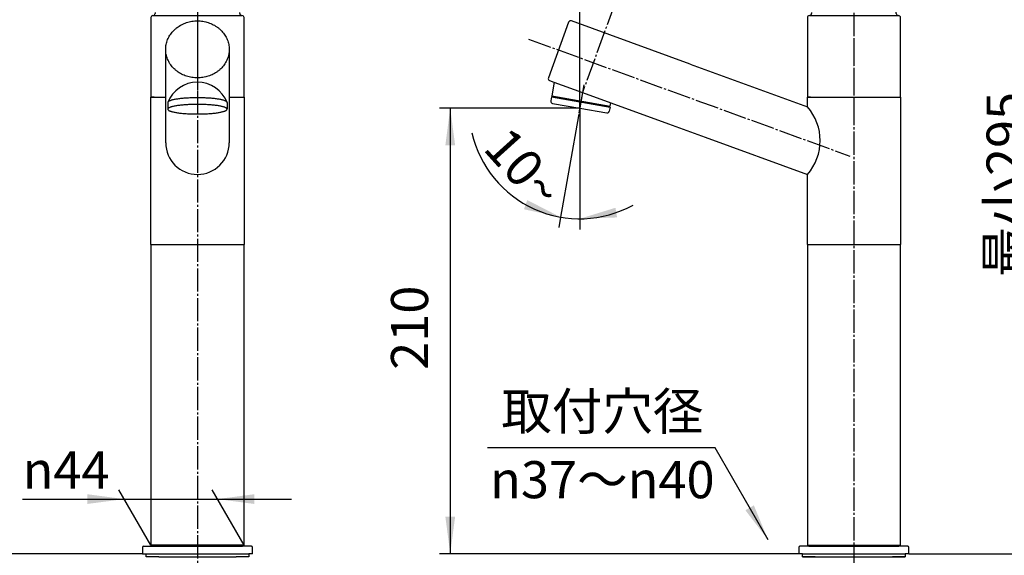
# Model space of a CAD drawing. Units: millimetres. Extents: x 0 to 1050, y 0 to 1485.
# Drawn here: x 351 to 816, y 767 to 1020 of the extents above; entities that cross this region are included whole.
import ezdxf

# ---------------------------------------------------------------- set-up
doc = ezdxf.new("R2010")
doc.units = ezdxf.units.MM
doc.linetypes.add('DASH_CENTER', pattern=[14, 11, -1, 1, -1])
doc.linetypes.add('PHANTOM', pattern=[13, 10, -1, 0, -1, 0, -1])
doc.layers.add('1', color=7, linetype='Continuous')
doc.styles.add('CONVERTER_11', font='MS Mincho.ttf', dxfattribs={"width": 0.89})
doc.styles.add('CONVERTER_12', font='txt.shx', dxfattribs={"width": 0.9})
doc.dimstyles.new('ME10_DIM_11', dxfattribs={"dimtxt": 17.5, "dimasz": 17.5, "dimexe": 5, "dimexo": 0, "dimgap": 5, "dimtad": 1, "dimdsep": 46, "dimtxsty": 'CONVERTER_12', "dimsah": 1, "dimcen": 0.09, "dimclrd": 2, "dimclre": 2, "dimclrt": 7, "dimadec": 0, "dimazin": 0, "dimtfac": 1, "dimtdec": 4, "dimtix": 1, "dimtmove": 0, "dimatfit": 3, "dimfxl": 1, "dimtolj": 1, "dimtzin": 0, "dimarcsym": 0})
doc.dimstyles.new('ME10_DIM_12', dxfattribs={"dimtxt": 17.5, "dimasz": 17.5, "dimexe": 5, "dimexo": 0, "dimgap": 5, "dimtad": 1, "dimdsep": 46, "dimtxsty": 'CONVERTER_11', "dimsah": 1, "dimcen": 0.09, "dimclrd": 2, "dimclre": 2, "dimclrt": 7, "dimadec": 0, "dimazin": 0, "dimtfac": 1, "dimtdec": 4, "dimtix": 1, "dimtmove": 0, "dimatfit": 3, "dimfxl": 1, "dimtolj": 1, "dimtzin": 0, "dimarcsym": 0})
doc.dimstyles.new('ME10_DIM_13', dxfattribs={"dimtxt": 17.5, "dimasz": 17.5, "dimexe": 5, "dimexo": 0, "dimgap": 5, "dimtad": 1, "dimdsep": 46, "dimtxsty": 'CONVERTER_11', "dimsah": 1, "dimcen": 0.09, "dimclrd": 2, "dimclre": 2, "dimclrt": 7, "dimadec": 0, "dimazin": 0, "dimtfac": 1, "dimtdec": 4, "dimtix": 1, "dimtmove": 0, "dimatfit": 3, "dimfxl": 1, "dimtolj": 1, "dimtzin": 0, "dimarcsym": 0})
doc.dimstyles.new('ME10_DIM_14', dxfattribs={"dimtxt": 17.5, "dimasz": 17.5, "dimexe": 5, "dimexo": 0, "dimgap": 5, "dimtad": 1, "dimdsep": 46, "dimtxsty": 'CONVERTER_12', "dimsah": 1, "dimcen": 0.09, "dimclrd": 2, "dimclre": 2, "dimclrt": 7, "dimadec": 0, "dimazin": 0, "dimtfac": 1, "dimtdec": 4, "dimtix": 1, "dimtmove": 0, "dimatfit": 3, "dimfxl": 1, "dimtolj": 1, "dimtzin": 0, "dimarcsym": 0})
doc.dimstyles.new('ME10_DIM_16', dxfattribs={"dimtxt": 17.5, "dimasz": 17.5, "dimexe": 5, "dimexo": 0, "dimgap": 5, "dimtad": 1, "dimdsep": 46, "dimtxsty": 'CONVERTER_12', "dimsah": 1, "dimcen": 0.09, "dimclrd": 2, "dimclre": 2, "dimclrt": 7, "dimadec": 0, "dimazin": 0, "dimtfac": 1, "dimtdec": 4, "dimtix": 1, "dimtmove": 0, "dimatfit": 3, "dimfxl": 1, "dimtolj": 1, "dimtzin": 0, "dimarcsym": 0})
doc.dimstyles.new('ME10_DIM_17', dxfattribs={"dimtxt": 17.5, "dimasz": 15, "dimexe": 5, "dimexo": 0, "dimgap": 5, "dimtad": 1, "dimdsep": 46, "dimtxsty": 'CONVERTER_11', "dimsah": 1, "dimcen": 0.09, "dimclrd": 2, "dimclre": 2, "dimclrt": 7, "dimadec": 0, "dimazin": 0, "dimtfac": 1, "dimtdec": 4, "dimtix": 1, "dimtmove": 0, "dimatfit": 3, "dimfxl": 1, "dimtolj": 1, "dimtzin": 0, "dimarcsym": 0})
doc.dimstyles.new('ME10_DIM_19', dxfattribs={"dimtxt": 17.5, "dimasz": 17.5, "dimexe": 5, "dimexo": 0, "dimgap": 5, "dimtad": 1, "dimdsep": 46, "dimtxsty": 'CONVERTER_11', "dimsah": 1, "dimcen": 0.09, "dimclrd": 2, "dimclre": 2, "dimclrt": 7, "dimadec": 0, "dimazin": 0, "dimtfac": 1, "dimtdec": 4, "dimtix": 1, "dimtmove": 0, "dimatfit": 3, "dimfxl": 1, "dimtolj": 1, "dimtzin": 0, "dimarcsym": 0})
doc.dimstyles.new('ME10_DIM_21', dxfattribs={"dimtxt": 17.5, "dimasz": 17.5, "dimexe": 5, "dimexo": 0, "dimgap": 5, "dimtad": 1, "dimdsep": 46, "dimtxsty": 'CONVERTER_12', "dimsah": 1, "dimcen": 0.09, "dimclrd": 2, "dimclre": 2, "dimclrt": 7, "dimadec": 0, "dimazin": 0, "dimtfac": 1, "dimtdec": 4, "dimtix": 1, "dimtmove": 0, "dimatfit": 3, "dimfxl": 1, "dimtolj": 1, "dimtzin": 0, "dimarcsym": 0})
doc.dimstyles.new('ME10_DIM_24', dxfattribs={"dimtxt": 17.5, "dimasz": 17.5, "dimexe": 5, "dimexo": 0, "dimgap": 5, "dimtad": 1, "dimdsep": 46, "dimtxsty": 'CONVERTER_12', "dimsah": 1, "dimcen": 0.09, "dimclrd": 2, "dimclre": 2, "dimclrt": 7, "dimadec": 0, "dimazin": 0, "dimtfac": 1, "dimtdec": 4, "dimtix": 1, "dimtmove": 0, "dimatfit": 3, "dimfxl": 1, "dimtolj": 1, "dimtzin": 0, "dimarcsym": 0})
doc.dimstyles.get("Standard").update_dxf_attribs({"dimtxt": 0.18, "dimasz": 0.18, "dimexe": 0.18, "dimexo": 0.0625, "dimgap": 0.09, "dimtad": 0, "dimtih": 1, "dimtoh": 1, "dimdec": 4, "dimzin": 0, "dimdsep": 46, "dimtxsty": 'Standard', "dimcen": 0.09, "dimadec": 0, "dimazin": 0, "dimtfac": 1, "dimtdec": 4, "dimtofl": 0, "dimtmove": 0, "dimatfit": 3, "dimfxl": 1, "dimtolj": 1, "dimtzin": 0, "dimarcsym": 0})

# ---------------------------------------------------------------- blocks, each defined once
blk = doc.blocks.new('98-150', base_point=(-1437.84, 1602.94))
at = {"layer": '1', "color": 7, "linetype": 'Continuous'}
for p, q in [((414.05, 771.27), (414.05, 771.77)), ((414.05, 771.77), (456.55, 771.77)), ((456.55, 771.27), (414.05, 771.27)), ((456.55, 771.77), (456.55, 771.27)), ((724.05, 771.77), (766.55, 771.77)), ((724.05, 771.27), (724.05, 771.77)), ((724.05, 771.27), (766.55, 771.27)), ((763.2, 771.27), (762.9, 771.27)), ((766.55, 771.77), (766.55, 771.27))]:
    blk.add_line(p, q, dxfattribs=at)
blk = doc.blocks.new('38-129', base_point=(7824.41, 3983.96))
at = {"layer": '1', "color": 7, "linetype": 'Continuous'}
for p, q in [((409.3, 770.77), (409.3, 767.77)), ((409.3, 767.77), (411.05, 767.77)), ((409.8, 771.27), (414.05, 771.27)), ((411.05, 767.77), (459.55, 767.77)), ((414.05, 771.27), (456.55, 771.27)), ((460.8, 771.27), (456.55, 771.27)), ((461.3, 767.77), (459.55, 767.77)), ((461.3, 767.77), (461.3, 770.77)), ((719.31, 770.77), (719.31, 767.77)), ((721.06, 767.77), (719.31, 767.77)), ((770.8, 771.27), (719.81, 771.27)), ((721.06, 767.77), (769.8, 767.77)), ((769.8, 767.77), (769.55, 767.77)), ((771.3, 767.77), (769.8, 767.77)), ((771.3, 767.77), (771.3, 770.77))]:
    blk.add_line(p, q, dxfattribs=at)
for centre, start, end in [((409.8, 770.77), 90, 180), ((460.8, 770.77), 0, 90), ((719.81, 770.77), 90, 180), ((770.8, 770.77), 0, 90)]:
    blk.add_arc(centre, 0.5, start, end, dxfattribs=at)
blk = doc.blocks.new('98-164A', base_point=(8133.69, 4093.79))
at = {"layer": '1', "color": 7, "linetype": 'Continuous'}
for p, q in [((411.05, 766.27), (411.05, 767.77)), ((411.05, 767.77), (459.55, 767.77)), ((459.55, 767.77), (459.55, 766.27)), ((721.06, 766.27), (721.06, 767.77)), ((721.06, 767.77), (769.56, 767.77)), ((769.56, 767.77), (769.56, 766.27)), ((417.05, 766.27), (411.05, 766.27)), ((417.05, 766.27), (453.55, 766.27)), ((459.55, 766.27), (453.55, 766.27)), ((727.06, 766.27), (721.06, 766.27)), ((721.06, 766.27), (727.06, 766.27)), ((727.06, 766.27), (769.56, 766.27)), ((769.56, 766.27), (763.56, 766.27))]:
    blk.add_line(p, q, dxfattribs=at)
blk = doc.blocks.new('37-360-M11', base_point=(1463.25, 1080.39))
at = {"layer": '1', "color": 4, "linetype": 'PHANTOM'}
for p, q in [((435.3, 1036.27), (435.3, 980.27)), ((745.3, 1036.27), (745.3, 980.27))]:
    blk.add_line(p, q, dxfattribs=at)
at = {"layer": '1', "color": 7, "linetype": 'Continuous'}
for p, q in [((413.3, 1020.77), (413.3, 983.27)), ((414.3, 1021.77), (414.32, 1021.77)), ((414.32, 1021.77), (456.29, 1021.77)), ((456.29, 1021.77), (456.3, 1021.77)), ((457.3, 983.27), (457.3, 1020.77)), ((723.3, 1020.77), (723.3, 983.27)), ((724.3, 1021.77), (724.32, 1021.77)), ((724.58, 1021.77), (766.3, 1021.77)), ((766.29, 1021.77), (766.3, 1021.77)), ((767.3, 983.27), (767.3, 1020.77)), ((413.3, 983.27), (420.3, 983.27)), ((450.3, 983.27), (457.3, 983.27)), ((723.3, 983.27), (766.8, 983.27)), ((766.8, 983.27), (767.3, 983.27))]:
    blk.add_line(p, q, dxfattribs=at)
for centre, radius, start, end in [((745.3, 1021.96), 20, 2.1943, 28.389), ((435.3, 1021.96), 20, 176.2615, 177.8057), ((435.3, 1021.96), 20, 2.1943, 3.7385), ((745.3, 1021.96), 20, 176.2615, 177.8057), ((414.3, 1020.77), 1, 90, 180), ((414.32, 1022.77), 1, 270, 357.8057), ((414.32, 1022.77), 1, 270, 357.8057), ((456.29, 1022.77), 1, 182.1943, 270), ((456.29, 1022.77), 1, 182.1943, 270), ((456.3, 1020.77), 1, 0, 90), ((724.3, 1020.77), 1, 90, 180), ((724.32, 1022.77), 1, 270, 357.8057), ((766.29, 1022.77), 1, 182.1943, 270), ((766.3, 1020.77), 1, 0, 90)]:
    blk.add_arc(centre, radius, start, end, dxfattribs=at)
blk = doc.blocks.new('37-243A', base_point=(213.28, 999.98))
at = {"layer": '1', "color": 7, "linetype": 'Continuous'}
for p, q in [((413.3, 913.77), (457.3, 913.77)), ((413.3, 913.77), (413.3, 771.77)), ((457.3, 771.77), (457.3, 913.77)), ((723.3, 913.77), (724.3, 913.77)), ((723.3, 913.77), (723.3, 771.77)), ((724.3, 913.77), (745.3, 913.77)), ((745.3, 913.77), (766.3, 913.77)), ((766.3, 913.77), (767.3, 913.77)), ((767.3, 771.77), (767.3, 913.77)), ((457.3, 771.77), (413.3, 771.77)), ((723.3, 771.77), (723.91, 771.77)), ((723.91, 771.77), (745.3, 771.77)), ((745.3, 771.77), (766.69, 771.77)), ((766.69, 771.77), (767.3, 771.77))]:
    blk.add_line(p, q, dxfattribs=at)
blk = doc.blocks.new('39-1327', base_point=(716.17, 986.02))
at = {"color": 7, "linetype": 'Continuous'}
for p, q in [((420.3, 961.77), (420.3, 1005.79)), ((450.3, 1005.79), (450.3, 961.77)), ((602.64, 983.94), (630.21, 979.07)), ((421.3, 980.69), (421.3, 977.57)), ((449.3, 980.69), (449.3, 977.77)), ((603.02, 980.31), (615.82, 978.06)), ((615.82, 978.06), (628.62, 975.8))]:
    blk.add_line(p, q, dxfattribs=at)
for centre, radius, start, end in [((435.3, 975.31), 15, 21.0234, 158.9766), ((705.36, 962.73), 24.01, 318.34, 41.66), ((435.3, 961.77), 15, 180, 0)]:
    blk.add_arc(centre, radius, start, end, dxfattribs=at)
for points, knots in [([(450.24, 1006.96), (450.2, 1007.36), (450.1, 1008.14), (449.8, 1009.29), (449.41, 1010.41), (448.91, 1011.5), (448.3, 1012.54), (447.6, 1013.53), (446.8, 1014.46), (445.91, 1015.33), (444.95, 1016.12), (443.9, 1016.84), (442.8, 1017.47), (441.64, 1018.01), (440.43, 1018.46), (439.18, 1018.81), (437.91, 1019.06), (436.61, 1019.22), (435.3, 1019.27), (434, 1019.22), (432.7, 1019.06), (431.42, 1018.81), (430.17, 1018.46), (428.96, 1018.01), (427.8, 1017.47), (426.7, 1016.84), (425.66, 1016.12), (424.69, 1015.33), (423.81, 1014.46), (423.01, 1013.53), (422.3, 1012.54), (421.7, 1011.5), (421.19, 1010.41), (420.8, 1009.29), (420.51, 1008.14), (420.34, 1006.97), (420.28, 1005.79), (420.34, 1004.61), (420.51, 1003.45), (420.8, 1002.29), (421.19, 1001.17), (421.7, 1000.08), (422.3, 999.04), (423.01, 998.05), (423.81, 997.12), (424.69, 996.25), (425.66, 995.46), (426.7, 994.74), (427.8, 994.11), (428.96, 993.57), (430.17, 993.12), (431.42, 992.77), (432.7, 992.52), (434, 992.37), (435.3, 992.31), (436.61, 992.37), (437.91, 992.52), (439.18, 992.77), (440.43, 993.12), (441.64, 993.57), (442.8, 994.11), (443.9, 994.74), (444.95, 995.46), (445.91, 996.25), (446.8, 997.12), (447.6, 998.05), (448.3, 999.04), (448.91, 1000.08), (449.41, 1001.17), (449.81, 1002.29), (450.09, 1003.45), (450.26, 1004.61), (450.33, 1005.79), (450.27, 1006.57), (450.24, 1006.96)], [0, 0, 0, 0, 1.179696, 2.359311, 3.551011, 4.742568, 5.952406, 7.162068, 8.393788, 9.625324, 10.879913, 12.134335, 13.410044, 14.685618, 15.978289, 17.270866, 18.574483, 19.878052, 21.185433, 22.492814, 23.796383, 25.1, 26.392577, 27.685248, 28.960822, 30.236531, 31.490953, 32.745542, 33.977078, 35.208798, 36.41846, 37.628298, 38.819855, 40.011555, 41.191171, 42.370866, 43.546336, 44.721806, 45.901502, 47.081117, 48.272817, 49.464374, 50.674213, 51.883874, 53.115594, 54.34713, 55.601719, 56.856141, 58.13185, 59.407424, 60.700095, 61.992672, 63.296289, 64.599858, 65.907239, 67.214621, 68.51819, 69.821806, 71.114383, 72.407054, 73.682628, 74.958337, 76.212759, 77.467348, 78.698885, 79.930605, 81.140266, 82.350105, 83.541662, 84.733361, 85.912977, 87.092672, 88.268142, 89.443613, 89.443613, 89.443613, 89.443613]), ([(449.23, 980.9), (449.17, 980.98), (449.05, 981.15), (448.75, 981.34), (448.38, 981.5), (447.89, 981.69), (447.34, 981.85), (446.68, 982.02), (445.95, 982.16), (445.12, 982.31), (444.24, 982.44), (443.26, 982.56), (442.25, 982.66), (441.17, 982.75), (440.05, 982.82), (438.89, 982.88), (437.71, 982.92), (436.51, 982.95), (435.3, 982.95), (434.09, 982.95), (432.89, 982.92), (431.71, 982.88), (430.55, 982.82), (429.44, 982.75), (428.35, 982.66), (427.34, 982.56), (426.37, 982.44), (425.48, 982.31), (424.65, 982.16), (423.93, 982.02), (423.26, 981.85), (422.71, 981.69), (422.23, 981.5), (421.85, 981.35), (421.55, 981.15), (421.4, 980.96), (421.31, 980.8), (421.31, 980.73), (421.3, 980.69)], [0, 0, 0, 0, 0.310723, 0.607541, 1.066598, 1.524067, 2.156053, 2.787988, 3.584417, 4.380568, 5.320543, 6.260482, 7.317983, 8.375441, 9.519829, 10.664202, 11.861921, 13.059632, 14.275322, 15.491012, 16.688723, 17.886442, 19.030814, 20.175202, 21.232661, 22.290161, 23.230101, 24.170076, 24.966226, 25.762656, 26.39459, 27.026577, 27.484046, 27.943102, 28.23992, 28.550644, 28.665048, 28.769281, 28.769281, 28.769281, 28.769281]), ([(449.3, 980.69), (449.3, 980.73), (449.29, 980.8), (449.2, 980.96), (449.05, 981.15), (448.75, 981.35), (448.38, 981.5), (447.89, 981.69), (447.34, 981.85), (446.68, 982.02), (445.95, 982.16), (445.12, 982.31), (444.24, 982.44), (443.26, 982.56), (442.25, 982.66), (441.17, 982.75), (440.05, 982.82), (438.89, 982.88), (437.71, 982.92), (436.51, 982.95), (435.3, 982.95), (434.09, 982.95), (432.89, 982.92), (431.71, 982.88), (430.55, 982.82), (429.44, 982.75), (428.35, 982.66), (427.34, 982.56), (426.37, 982.44), (425.48, 982.31), (424.65, 982.16), (423.93, 982.02), (423.26, 981.85), (422.71, 981.69), (422.23, 981.5), (421.85, 981.35), (421.55, 981.15), (421.4, 980.96), (421.31, 980.8), (421.31, 980.73), (421.3, 980.69)], [0, 0, 0, 0, 0.104233, 0.218637, 0.529361, 0.826178, 1.285235, 1.742704, 2.374691, 3.006625, 3.803055, 4.599205, 5.53918, 6.47912, 7.53662, 8.594079, 9.738467, 10.882839, 12.080558, 13.278269, 14.493959, 15.709649, 16.90736, 18.105079, 19.249451, 20.393839, 21.451298, 22.508798, 23.448738, 24.388713, 25.184863, 25.981293, 26.613227, 27.245214, 27.702683, 28.16174, 28.458557, 28.769281, 28.883685, 28.987918, 28.987918, 28.987918, 28.987918]), ([(449.23, 977.77), (449.17, 977.86), (449.05, 978.02), (448.75, 978.22), (448.38, 978.38), (447.89, 978.56), (447.34, 978.72), (446.68, 978.89), (445.95, 979.04), (445.12, 979.18), (444.24, 979.31), (443.26, 979.43), (442.25, 979.53), (441.17, 979.62), (440.05, 979.69), (438.89, 979.75), (437.71, 979.79), (436.51, 979.82), (435.3, 979.83), (434.09, 979.82), (432.89, 979.79), (431.71, 979.75), (430.55, 979.69), (429.44, 979.62), (428.35, 979.53), (427.34, 979.43), (426.37, 979.31), (425.48, 979.18), (424.65, 979.04), (423.93, 978.89), (423.26, 978.72), (422.71, 978.56), (422.23, 978.38), (421.85, 978.22), (421.55, 978.02), (421.4, 977.83), (421.31, 977.67), (421.31, 977.6), (421.3, 977.57)], [0, 0, 0, 0, 0.310723, 0.607541, 1.066598, 1.524067, 2.156053, 2.787988, 3.584417, 4.380568, 5.320543, 6.260482, 7.317983, 8.375441, 9.519829, 10.664202, 11.861921, 13.059632, 14.275322, 15.491012, 16.688723, 17.886442, 19.030814, 20.175202, 21.232661, 22.290161, 23.230101, 24.170076, 24.966226, 25.762656, 26.39459, 27.026577, 27.484046, 27.943102, 28.23992, 28.550644, 28.665048, 28.769281, 28.769281, 28.769281, 28.769281]), ([(421.3, 977.57), (421.31, 977.53), (421.31, 977.46), (421.4, 977.3), (421.55, 977.11), (421.85, 976.92), (422.23, 976.76), (422.71, 976.57), (423.26, 976.41), (423.93, 976.24), (424.65, 976.1), (425.48, 975.95), (426.37, 975.82), (427.34, 975.71), (428.35, 975.6), (429.44, 975.51), (430.55, 975.44), (431.71, 975.38), (432.89, 975.34), (434.09, 975.31), (435.3, 975.31), (436.51, 975.31), (437.71, 975.34), (438.89, 975.38), (440.05, 975.44), (441.17, 975.51), (442.25, 975.6), (443.26, 975.71), (444.24, 975.82), (445.12, 975.95), (445.95, 976.1), (446.68, 976.24), (447.34, 976.41), (447.89, 976.57), (448.38, 976.76), (448.75, 976.92), (449.05, 977.12), (449.23, 977.32), (449.33, 977.57), (449.27, 977.7), (449.23, 977.77)], [0, 0, 0, 0, 0.104233, 0.218637, 0.529361, 0.826178, 1.285235, 1.742704, 2.374691, 3.006625, 3.803055, 4.599205, 5.53918, 6.47912, 7.53662, 8.594079, 9.738467, 10.882839, 12.080558, 13.278269, 14.493959, 15.709649, 16.90736, 18.105079, 19.249451, 20.393839, 21.451298, 22.508798, 23.448738, 24.388713, 25.184863, 25.981293, 26.613227, 27.245214, 27.702683, 28.16174, 28.458557, 28.769281, 28.9856, 29.201918, 29.201918, 29.201918, 29.201918])]:
    blk.add_open_spline(points, degree=3, knots=knots, dxfattribs=at)
at = {"layer": '1', "color": 7, "linetype": 'Continuous'}
for p, q in [((610.59, 1018.65), (601.01, 992.34)), ((667.95, 998.84), (611.87, 1019.25)), ((667.95, 998.84), (723.3, 978.69)), ((601.61, 991.06), (603.66, 990.31)), ((603.76, 990.28), (602.64, 983.94)), ((603.66, 990.31), (617.12, 985.42)), ((602.55, 983.44), (602.21, 981.47)), ((602.55, 983.44), (630.13, 978.58)), ((602.64, 983.94), (603.05, 983.36)), ((617.12, 985.42), (630.57, 980.52)), ((629.64, 978.67), (630.21, 979.07)), ((630.13, 978.58), (629.78, 976.61)), ((630.21, 979.07), (630.48, 980.55)), ((630.57, 980.52), (657.69, 970.65)), ((657.69, 970.65), (675.08, 964.32)), ((675.08, 964.32), (723.3, 946.77))]:
    blk.add_line(p, q, dxfattribs=at)
at = {"layer": '1', "color": 4, "linetype": 'PHANTOM'}
blk.add_line((617.12, 985.42), (615.42, 975.78), dxfattribs=at)
at = {"layer": '1', "color": 7, "linetype": 'Continuous'}
for centre, start, end in [((611.53, 1018.31), 70, 160), ((601.95, 992), 160, 250), ((603.19, 981.3), 170, 260), ((628.8, 976.78), 260, 350)]:
    blk.add_arc(centre, 1, start, end, dxfattribs=at)
blk = doc.blocks.new('30-325-C2', base_point=(336.8, 983.02))
at = {"color": 7, "linetype": 'Continuous'}
for p, q in [((724.8, 983.17), (765.8, 983.17)), ((765.8, 983.17), (765.8, 983.26))]:
    blk.add_line(p, q, dxfattribs=at)
at = {"layer": '1', "color": 7, "linetype": 'Continuous'}
for p, q in [((413.3, 913.77), (413.3, 983.17)), ((414.8, 983.17), (413.3, 983.17)), ((414.8, 983.17), (414.8, 983.26)), ((414.8, 983.17), (420.3, 983.17)), ((450.3, 983.17), (455.8, 983.17)), ((455.8, 983.26), (455.8, 983.17)), ((455.8, 983.17), (457.3, 983.17)), ((457.3, 983.17), (457.3, 913.77)), ((723.3, 978.73), (723.3, 983.17)), ((724.8, 983.17), (723.3, 983.17)), ((724.8, 983.17), (724.8, 983.26)), ((765.8, 983.17), (767.3, 983.17)), ((767.3, 983.17), (767.3, 913.77)), ((723.3, 913.77), (723.3, 946.77)), ((413.3, 913.77), (457.3, 913.77)), ((723.3, 913.77), (767.3, 913.77))]:
    blk.add_line(p, q, dxfattribs=at)
blk = doc.blocks.new('30-325AX-M1', base_point=(413.3, 913.77))
blk.add_blockref('39-1327', (716.17, 986.02))
at = {"layer": '1'}
blk.add_blockref('30-325-C2', (336.8, 983.02), dxfattribs=at)
blk = doc.blocks.new('*D47')
at = {"layer": '1', "color": 2, "linetype": 'Continuous'}
for p, q in [((413.3, 771.77), (398.23, 797.87)), ((457.3, 771.77), (442.23, 797.87)), ((352.72, 793.54), (400.73, 793.54)), ((400.73, 793.54), (444.73, 793.54)), ((444.73, 793.54), (479.73, 793.54))]:
    blk.add_line(p, q, dxfattribs=at)
at = {"layer": '1', "color": 2}
for points in [[(383.23, 791.24), (383.23, 795.85), (400.73, 793.54)], [(462.23, 795.85), (462.23, 791.24), (444.73, 793.54)]]:
    blk.add_solid(points, dxfattribs=at)
at = {"layer": '1', "color": 7, "insert": (352.72, 798.54), "char_height": 17.5, "attachment_point": 7, "rotation": 0.0001, "line_spacing_factor": 0.60024, "style": 'CONVERTER_12'}
blk.add_mtext('{\\Fgdt;n}44', dxfattribs=at)
blk = doc.blocks.new('*D48')
at = {"layer": '1', "color": 2, "linetype": 'Continuous'}
for p, q in [((681.98, 1095.37), (875.42, 1095.37)), ((870.42, 1095.37), (870.42, 767.77)), ((771.3, 767.77), (875.42, 767.77))]:
    blk.add_line(p, q, dxfattribs=at)
at = {"layer": '1', "color": 2}
for points in [[(872.72, 1077.87), (868.11, 1077.87), (870.42, 1095.37)], [(868.11, 785.27), (872.72, 785.27), (870.42, 767.77)]]:
    blk.add_solid(points, dxfattribs=at)
at = {"layer": '1', "color": 7, "insert": (865.42, 900.4), "char_height": 17.5, "attachment_point": 7, "rotation": 90, "line_spacing_factor": 0.454545, "style": 'CONVERTER_11'}
blk.add_mtext('\\C7;最大\\C7;328', dxfattribs=at)
blk = doc.blocks.new('*D49')
at = {"layer": '1', "color": 2, "linetype": 'Continuous'}
for p, q in [((659.3, 1062.27), (835.42, 1062.27)), ((830.42, 1062.27), (830.42, 767.77)), ((771.3, 767.77), (835.42, 767.77))]:
    blk.add_line(p, q, dxfattribs=at)
at = {"layer": '1', "color": 2}
for points in [[(832.72, 1044.77), (828.11, 1044.77), (830.42, 1062.27)], [(828.11, 785.27), (832.72, 785.27), (830.42, 767.77)]]:
    blk.add_solid(points, dxfattribs=at)
at = {"layer": '1', "color": 7, "insert": (825.42, 898.25), "char_height": 17.5, "attachment_point": 7, "rotation": 90, "line_spacing_factor": 0.454545, "style": 'CONVERTER_11'}
blk.add_mtext('\\C7;最小\\C7;295', dxfattribs=at)
blk = doc.blocks.new('*D50')
at = {"layer": '1', "color": 2, "linetype": 'Continuous'}
for p, q in [((615.82, 978.06), (615.82, 1190.37)), ((745.3, 1079.05), (745.3, 1190.37)), ((615.82, 1185.37), (745.3, 1185.37))]:
    blk.add_line(p, q, dxfattribs=at)
at = {"layer": '1', "color": 2}
for points in [[(633.32, 1187.67), (633.32, 1183.06), (615.82, 1185.37)], [(727.8, 1183.06), (727.8, 1187.67), (745.3, 1185.37)]]:
    blk.add_solid(points, dxfattribs=at)
at = {"layer": '1', "color": 7, "insert": (663.61, 1190.37), "char_height": 17.5, "attachment_point": 7, "rotation": 0.0001, "line_spacing_factor": 0.60024, "style": 'CONVERTER_12'}
blk.add_mtext('129', dxfattribs=at)
blk = doc.blocks.new('*D52')
at = {"layer": '1', "color": 2, "linetype": 'Continuous'}
for p, q in [((615.82, 978.06), (549.67, 978.06)), ((554.67, 978.06), (554.67, 767.77)), ((719.31, 767.77), (549.67, 767.77))]:
    blk.add_line(p, q, dxfattribs=at)
at = {"layer": '1', "color": 2}
for points in [[(556.98, 960.56), (552.37, 960.56), (554.67, 978.06)], [(552.37, 785.27), (556.98, 785.27), (554.67, 767.77)]]:
    blk.add_solid(points, dxfattribs=at)
at = {"layer": '1', "color": 7, "insert": (549.67, 854.54), "char_height": 17.5, "attachment_point": 7, "rotation": 90, "line_spacing_factor": 0.60024, "style": 'CONVERTER_12'}
blk.add_mtext('210', dxfattribs=at)
blk = doc.blocks.new('*D53')
at = {"layer": '1', "color": 2, "linetype": 'Continuous'}
for p, q in [((870.51, 767.77), (870.51, 802.77)), ((771.3, 767.77), (875.51, 767.77)), ((870.51, 753.27), (870.51, 767.77)), ((783.3, 753.27), (875.51, 753.27)), ((870.51, 611.42), (870.51, 753.27))]:
    blk.add_line(p, q, dxfattribs=at)
at = {"layer": '1', "color": 2}
for points in [[(868.21, 785.27), (872.82, 785.27), (870.51, 767.77)], [(872.49, 738.27), (868.54, 738.27), (870.51, 753.27)]]:
    blk.add_solid(points, dxfattribs=at)
at = {"layer": '1', "color": 7, "insert": (865.51, 624.07), "char_height": 17.5, "attachment_point": 7, "rotation": 90, "line_spacing_factor": 0.454545, "style": 'CONVERTER_11'}
blk.add_mtext('\\C7;最大\\C7;25最小5', dxfattribs=at)
blk = doc.blocks.new('*D55')
at = {"layer": '1', "color": 2, "linetype": 'Continuous'}
for p, q in [((409.3, 767.77), (298.76, 767.77)), ((303.76, 374.96), (303.76, 767.77)), ((372.82, 374.96), (298.76, 374.96))]:
    blk.add_line(p, q, dxfattribs=at)
at = {"layer": '1', "color": 2}
for points in [[(306.06, 750.27), (301.46, 750.27), (303.76, 767.77)], [(301.46, 392.46), (306.06, 392.46), (303.76, 374.96)]]:
    blk.add_solid(points, dxfattribs=at)
at = {"layer": '1', "color": 7, "insert": (298.76, 476.86), "char_height": 17.5, "attachment_point": 7, "rotation": 90, "line_spacing_factor": 0.454545, "style": 'CONVERTER_11'}
blk.add_mtext('フレキホース直管時411', dxfattribs=at)
blk = doc.blocks.new('*D57')
at = {"layer": '1', "color": 2, "linetype": 'Continuous'}
for p, q in [((409.3, 767.77), (258.76, 767.77)), ((263.76, 767.77), (263.76, 347.96)), ((364.76, 347.96), (258.76, 347.96))]:
    blk.add_line(p, q, dxfattribs=at)
at = {"layer": '1', "color": 2}
for points in [[(266.06, 750.27), (261.46, 750.27), (263.76, 767.77)], [(261.46, 365.46), (266.06, 365.46), (263.76, 347.96)]]:
    blk.add_solid(points, dxfattribs=at)
at = {"layer": '1', "color": 7, "insert": (258.76, 550.36), "char_height": 17.5, "attachment_point": 7, "rotation": 90, "line_spacing_factor": 0.60024, "style": 'CONVERTER_12'}
blk.add_mtext('438', dxfattribs=at)
blk = doc.blocks.new('*D60')
at = {"layer": '1', "color": 2, "linetype": 'Continuous'}
for p, q in [((615.17, 974.38), (606.75, 926.63)), ((615.82, 976.25), (615.82, 925.84)), ((606.75, 926.63), (605.88, 921.71)), ((615.82, 925.84), (615.82, 920.84))]:
    blk.add_line(p, q, dxfattribs=at)
blk.add_arc((615.82, 978.06), 52.22, 192.84, 298.8027, dxfattribs=at)
at = {"layer": '1', "color": 2}
for points in [[(589.49, 930.33), (591.04, 934.67), (606.75, 926.63)], [(632.69, 931.03), (633.46, 926.49), (615.82, 925.84)]]:
    blk.add_solid(points, dxfattribs=at)
at = {"layer": '1', "color": 7, "insert": (569.63, 958.76), "char_height": 17.5, "attachment_point": 7, "rotation": 312.0639, "line_spacing_factor": 0.60024, "style": 'CONVERTER_12'}
blk.add_mtext('10{\\Fgdt;~}', dxfattribs=at)

msp = doc.modelspace()

# ---------------------------------------------------------------- linework, layer by layer
at = {"color": 2, "linetype": 'Continuous'}
msp.add_line((615.82, 978.057), (615.82, 976.248), dxfattribs=at)
at = {"color": 2}
msp.add_solid([(694.056, 788.271), (698.047, 790.575), (704.802, 774.267)], dxfattribs=at)
at = {"layer": '1', "color": 2, "linetype": 'DASH_CENTER'}
for p, q in [((745.302, 1079.049), (745.302, 711.767)), ((435.302, 1070.454), (435.302, 711.767)), ((632.508, 1027.701), (617.116, 985.411)), ((591.706, 1010.624), (743.371, 955.423)), ((617.766, 989.094), (615.171, 974.377))]:
    msp.add_line(p, q, dxfattribs=at)

# ---------------------------------------------------------------- block references
for name, p in [('38-129', (7824.408, 3983.961)), ('98-150', (-1437.836, 1602.943))]:
    msp.add_blockref(name, p)
at = {"layer": '1'}
for name, p in [('37-360-M11', (1463.25, 1080.392)), ('30-325AX-M1', (413.302, 913.767)), ('37-243A', (213.282, 999.98)), ('98-164A', (8133.688, 4093.792))]:
    msp.add_blockref(name, p, dxfattribs=at)

# ---------------------------------------------------------------- texts
at = {"color": 7, "char_height": 17.5, "attachment_point": 5, "line_spacing_factor": 0.545455, "style": 'CONVERTER_11'}
for s, insert in [('取付穴径', (626.499, 832.71)), ('{\\Fgdt;n}37～{\\Fgdt;n}40', (626.499, 802.71))]:
    msp.add_mtext(s, dxfattribs=dict(at, insert=insert))

# ---------------------------------------------------------------- dimensions: what is measured, and where the dimension line sits
at = {"layer": '1'}
dim = msp.add_linear_dim(base=(615.82, 1185.369), p1=(745.302, 1079.049), p2=(615.82, 978.057), text='129', dimstyle='ME10_DIM_14', dxfattribs=at)
dim.commit()
dim.dimension.update_dxf_attribs({"geometry": '*D50', "text_midpoint": (681.982, 1199.119), "text_rotation": 0.00014})
for base, p2, text, dimstyle, override, picture, middle in [((870.416, 1095.369), (681.982, 1095.369), '最大328', 'ME10_DIM_12', {"dimpost": '最大<>'}, '*D48', (856.666, 929.427)), ((830.416, 1062.265), (659.302, 1062.265), '最小295', 'ME10_DIM_13', {"dimpost": '最小<>'}, '*D49', (816.666, 927.282)), ((870.512, 753.267), (783.302, 753.267), '最大25最小5', 'ME10_DIM_17', {"dimpost": '最大<>'}, '*D53', (856.762, 670.594))]:
    dim = msp.add_linear_dim(base=base, p1=(771.302, 767.767), p2=p2, angle=90, text=text, dimstyle=dimstyle, override=override, dxfattribs=at)
    dim.commit()
    dim.dimension.update_dxf_attribs({"geometry": picture, "text_midpoint": middle, "text_rotation": 90})
for base, p1, p2, text, dimstyle, picture, middle in [((554.671, 978.057), (719.306, 767.767), (615.82, 978.057), '210', 'ME10_DIM_16', '*D52', (540.921, 872.912)), ((263.76, 767.771), (364.76, 347.957), (409.302, 767.771), '438', 'ME10_DIM_21', '*D57', (250.01, 571.364)), ((303.76, 374.957), (409.302, 767.771), (372.823, 374.957), 'フレキホース直管時411', 'ME10_DIM_19', '*D55', (290.01, 571.364))]:
    dim = msp.add_linear_dim(base=base, p1=p1, p2=p2, angle=90, text=text, dimstyle=dimstyle, dxfattribs=at)
    dim.commit()
    dim.dimension.update_dxf_attribs({"geometry": picture, "text_midpoint": middle, "text_rotation": 90})
dim = msp.add_angular_dim_3p(base=(611.268, 926.038), center=(615.82, 978.057), p1=(615.171, 974.377), p2=(615.82, 976.248), dimstyle='ME10_DIM_24', dxfattribs=at)
dim.commit()
dim.dimension.update_dxf_attribs({"geometry": '*D60', "text_midpoint": (587.261, 952.285)})
dim = msp.add_aligned_dim(p1=(457.302, 771.767), p2=(413.302, 771.767), distance=-21.776, text='\ue03144', dimstyle='ME10_DIM_11', dxfattribs=at)
dim.commit()
dim.dimension.update_dxf_attribs({"geometry": '*D47', "text_midpoint": (374.592, 807.293), "oblique_angle": 120, "text_rotation": 0.00014})

# ---------------------------------------------------------------- leaders
at = {"color": 2, "linetype": 'Continuous', "has_arrowhead": 0}
msp.add_leader([(704.802, 774.267), (679.72, 817.71), (572.279, 817.71)], dimstyle='Standard', dxfattribs=at)

doc.saveas('drawing.dxf')
